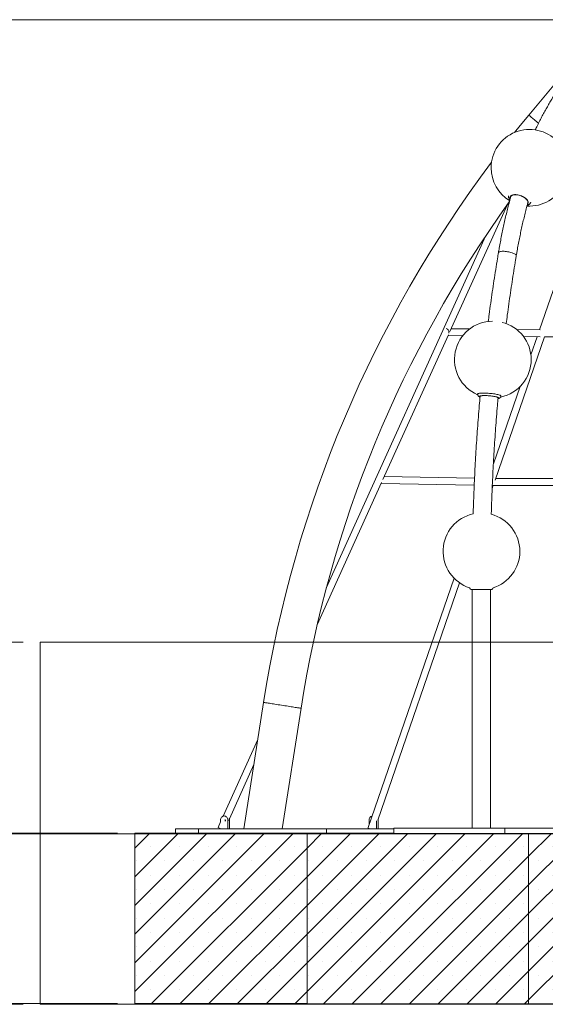
# Model space of a CAD drawing. Units: millimetres. Extents: x 5 to 415, y 5 to 292.
# Drawn here: x 49 to 80, y 176 to 234 of the extents above; entities that cross this region are included whole.
import ezdxf

# ---------------------------------------------------------------- set-up
doc = ezdxf.new("R2010")
doc.units = ezdxf.units.MM
doc.layers.add('1', color=7, linetype='Continuous', lineweight=15)
doc.styles.add('SLDTEXTSTYLE0', font='ISOCP', dxfattribs={"width": 0.96})
doc.dimstyles.new('SLDDIMSTYLE0', dxfattribs={"dimtxt": 3.5, "dimasz": 3.302, "dimexe": 0, "dimexo": 0.0625, "dimgap": 0.875, "dimtad": 2, "dimlfac": 40, "dimrnd": 1e-09, "dimzin": 12, "dimdsep": 46, "dimtxsty": 'SLDTEXTSTYLE0', "dimsah": 1, "dimcen": 0.09, "dimadec": 0, "dimazin": 0, "dimtfac": 1, "dimtofl": 0, "dimtmove": 0, "dimatfit": 3, "dimfxl": 0, "dimtolj": 1, "dimtzin": 12, "dimarcsym": 0})
doc.dimstyles.new('SLDDIMSTYLE1', dxfattribs={"dimtxt": 3.5, "dimasz": 3.302, "dimexe": 0, "dimexo": 0.0625, "dimgap": 0.875, "dimtad": 2, "dimdec": 0, "dimlfac": 40, "dimrnd": 1e-09, "dimzin": 12, "dimdsep": 46, "dimtxsty": 'SLDTEXTSTYLE0', "dimsah": 1, "dimcen": 0.09, "dimadec": 0, "dimazin": 0, "dimtfac": 1, "dimtdec": 0, "dimtofl": 0, "dimtmove": 0, "dimatfit": 3, "dimfxl": 0, "dimtolj": 1, "dimtzin": 12, "dimarcsym": 0})

# ---------------------------------------------------------------- blocks, each defined once
blk = doc.blocks.new('*D8')
at = {"layer": '1'}
for p, q in [((48.932, 197.208), (30.292, 197.208)), ((31.292, 197.208), (31.292, 185.958)), ((108.996, 185.958), (30.292, 185.958))]:
    blk.add_line(p, q, dxfattribs=at)
for points in [[(31.292, 197.208), (30.784, 193.906), (31.8, 193.906)], [(31.292, 185.958), (31.8, 189.26), (30.784, 189.26)]]:
    blk.add_solid(points, dxfattribs=at)
at = {"layer": '1', "insert": (26.78, 182.705), "char_height": 3.5, "attachment_point": 1, "rotation": 90, "style": 'SLDTEXTSTYLE0'}
blk.add_mtext('450', dxfattribs=at)
blk = doc.blocks.new('*D9')
at = {"layer": '1'}
for p, q in [((48.932, 197.208), (19.928, 197.208)), ((20.928, 175.958), (20.928, 197.208)), ((48.932, 175.958), (19.928, 175.958))]:
    blk.add_line(p, q, dxfattribs=at)
for points in [[(20.928, 197.208), (20.42, 193.906), (21.436, 193.906)], [(20.928, 175.958), (21.436, 179.26), (20.42, 179.26)]]:
    blk.add_solid(points, dxfattribs=at)
at = {"layer": '1', "insert": (16.417, 189.189), "char_height": 3.5, "attachment_point": 1, "rotation": 90, "style": 'SLDTEXTSTYLE0'}
blk.add_mtext('850', dxfattribs=at)
blk = doc.blocks.new('*D10')
at = {"layer": '1'}
for p, q in [((111.979, 233.723), (45.825, 233.723)), ((46.825, 233.723), (46.825, 197.208)), ((48.932, 197.208), (45.825, 197.208))]:
    blk.add_line(p, q, dxfattribs=at)
for points in [[(46.825, 233.723), (46.317, 230.421), (47.333, 230.421)], [(46.825, 197.208), (47.333, 200.51), (46.317, 200.51)]]:
    blk.add_solid(points, dxfattribs=at)
at = {"layer": '1', "insert": (42.313, 210.958), "char_height": 3.5, "attachment_point": 1, "rotation": 90, "style": 'SLDTEXTSTYLE0'}
blk.add_mtext('1461', dxfattribs=at)
blk = doc.blocks.new('*D11')
at = {"layer": '1'}
for p, q in [((54.472, 186.008), (35.689, 186.008)), ((36.689, 176.008), (36.689, 186.008)), ((54.472, 176.008), (35.689, 176.008))]:
    blk.add_line(p, q, dxfattribs=at)
for points in [[(36.689, 186.008), (36.181, 182.706), (37.197, 182.706)], [(36.689, 176.008), (37.197, 179.31), (36.181, 179.31)]]:
    blk.add_solid(points, dxfattribs=at)
at = {"layer": '1', "insert": (32.177, 178.001), "char_height": 3.5, "attachment_point": 1, "rotation": 90, "style": 'SLDTEXTSTYLE0'}
blk.add_mtext('400', dxfattribs=at)

msp = doc.modelspace()

# ---------------------------------------------------------------- hatches: boundary and pattern name
at = {"layer": '1'}
h = msp.add_hatch(dxfattribs=at)
h.set_pattern_fill('AR-CONC', color=256, scale=1.25, style=0)
h.paths.add_polyline_path([(109.9955206, 185.9584987), (122.9859017, 185.9584987), (122.9859017, 175.9584987), (177.4060539, 175.9584987), (177.4060539, 197.2084987), (49.9319411, 197.2084987), (49.9319411, 175.9584987), (102.4955206, 175.9584987), (102.4955206, 185.9584987)], flags=0)
h.paths.add_polyline_path([(153.2922089, 176.0093308), (153.2922089, 186.0093308), (168.2922089, 186.0093308), (168.2922089, 176.0093308)], flags=0)
h.paths.add_polyline_path([(102.0989064, 186.0084987), (102.0989064, 176.0084987), (86.0663743, 176.0084987), (86.0663743, 175.9843308), (78.5663743, 175.9843308), (65.5759933, 175.9843308), (65.5759933, 176.0084987), (55.4723186, 176.0084987), (55.4723186, 186.0084987), (70.4723186, 186.0084987), (70.4723186, 185.9843308), (78.5663743, 185.9843308), (85.3446416, 185.9843308), (85.3446416, 186.0084987)], flags=0)
h = msp.add_hatch(dxfattribs=at)
h.set_pattern_fill('SACNCR', color=256, scale=0.5, style=0)
h.paths.add_polyline_path([(65.5759933, 176.0084987), (65.5759933, 185.9843308), (70.4723186, 185.9843308), (70.4723186, 186.0084987), (55.4723186, 186.0084987), (55.4723186, 176.0084987)], flags=0)
h = msp.add_hatch(dxfattribs=at)
h.set_pattern_fill('SACNCR', color=256, scale=0.5, style=0)
h.paths.add_polyline_path([(70.4723186, 185.9843308), (65.5759933, 185.9843308), (65.5759933, 176.0084987), (70.4723186, 176.0084987)], flags=0)
h = msp.add_hatch(dxfattribs=at)
h.set_pattern_fill('SACNCR', color=256, scale=0.5, style=0)
h.paths.add_polyline_path([(65.5759933, 175.9843308), (78.5663743, 175.9843308), (78.5663743, 185.9843308), (70.4723186, 185.9843308), (70.4723186, 176.0084987), (65.5759933, 176.0084987)], flags=0)
h = msp.add_hatch(dxfattribs=at)
h.set_pattern_fill('SACNCR', color=256, scale=0.5, style=0)
h.paths.add_polyline_path([(86.0663743, 176.0084987), (85.3446416, 176.0084987), (85.3446416, 185.9843308), (78.5663743, 185.9843308), (78.5663743, 175.9843308), (86.0663743, 175.9843308)], flags=0)

# ---------------------------------------------------------------- linework, layer by layer
at = {"color": 7, "linetype": 'Continuous', "lineweight": 15}
for p, q in [((81.2042543, 231.2913465), (78.5767787, 228.1262624)), ((82.0682892, 223.8319385), (79.2072588, 215.5190664)), ((78.692519, 223.0146426), (78.6928126, 223.015483)), ((73.955945, 215.4231238), (77.3287886, 222.8773313)), ((76.0664129, 221.0577088), (66.7071604, 200.3731469)), ((75.1117119, 215.5780154), (74.0330541, 215.5935409)), ((79.2494589, 215.5184599), (77.8795311, 215.5381771)), ((70.028978, 206.7442703), (73.8735804, 215.2410927)), ((73.8532164, 215.1960882), (74.7082629, 215.1837813)), ((76.6001501, 206.7148487), (79.4933492, 215.121186)), ((78.2714659, 215.1324945), (79.2546773, 215.1183429)), ((79.070256, 215.1209968), (78.7036517, 214.0558126)), ((79.4919082, 215.1170018), (89.3905097, 215.1169541)), ((78.0634725, 212.1957349), (76.5018904, 207.6584781)), ((75.3981033, 206.8220387), (70.1080346, 206.9189886)), ((88.7511679, 206.8044754), (76.6310209, 206.8045455)), ((66.1736452, 198.2237325), (69.9501001, 206.5699468)), ((69.9285024, 206.5222117), (75.3797525, 206.4223076)), ((76.4324942, 206.2277156), (76.4947945, 206.4087311)), ((76.4933535, 206.4045462), (88.7983837, 206.4044754)), ((74.1965317, 200.9601406), (69.1590869, 186.3235856)), ((69.7296852, 186.7523583), (74.5244199, 200.6837091)), ((75.3188231, 200.2843308), (75.2362468, 200.2843308)), ((75.2674976, 200.2843308), (75.2674976, 186.2843307)), ((76.3587469, 200.2843308), (75.3188231, 200.2843308)), ((76.3274976, 186.2843307), (76.3274976, 200.2843308)), ((63.0306923, 193.6688213), (61.8743562, 186.2584988)), ((64.1237521, 186.2584988), (65.2266198, 193.3261598)), ((62.6922512, 191.4999305), (60.6551343, 186.9977693)), ((61.0226506, 186.8396933), (62.4611342, 190.0188389)), ((60.5013752, 186.6579505), (60.3579396, 186.3409462)), ((60.5013752, 186.6431857), (60.5013752, 186.7584984)), ((60.7178801, 187.0084989), (60.7271337, 187.0084989)), ((60.934388, 186.7584984), (60.934388, 186.2584988)), ((61.0343867, 186.7584984), (60.934388, 186.7584984)), ((61.0343867, 186.7584984), (61.0343867, 186.2584988)), ((69.2183607, 186.7584984), (69.2183607, 186.495811)), ((69.6513736, 186.2584988), (69.6513736, 186.7185849)), ((69.7476619, 186.8045936), (69.7513753, 186.7584984)), ((69.7513753, 186.2584988), (69.7513753, 186.7584984)), ((55.4723197, 176.0084989), (55.4723197, 186.0084983)), ((70.4723173, 186.0084983), (55.4723197, 186.0084983)), ((57.8608298, 186.0084983), (57.8608298, 186.2584988)), ((59.2223191, 186.2584988), (57.8608298, 186.2584988)), ((59.2223191, 186.2584988), (59.2223191, 186.0084983)), ((59.2223191, 186.2584988), (66.7223179, 186.2584988)), ((60.5013752, 186.2584988), (60.5013752, 186.2690168)), ((70.6749016, 186.2584988), (66.7223179, 186.2584988)), ((66.7223179, 186.2584988), (66.7223179, 186.0084983)), ((70.4723173, 185.9843309), (70.4723173, 186.0084983)), ((70.6749016, 186.0084983), (70.4723173, 186.0084983)), ((70.6749016, 186.2843307), (70.6749016, 185.9843309)), ((70.6749016, 186.2843307), (77.1700927, 186.2843307)), ((77.1700927, 186.2843307), (77.1700927, 185.9843309)), ((77.1700927, 186.2843307), (80.9200921, 186.2843307)), ((65.5759924, 185.9843309), (65.5759924, 175.9843307)), ((65.5759924, 185.9843309), (78.5663747, 185.9843309)), ((78.5663747, 185.9843309), (78.5663747, 175.9843307)), ((78.5663747, 185.9843309), (86.0663743, 185.9843309)), ((65.5759924, 176.0084989), (55.4723197, 176.0084989)), ((65.5759924, 175.9843307), (78.5663747, 175.9843307)), ((78.5663747, 175.9843307), (86.0663743, 175.9843307))]:
    msp.add_line(p, q, dxfattribs=at)
at = {"color": 8, "linetype": 'Continuous', "lineweight": 15}
msp.add_line((69.7513753, 186.7584984), (69.7317981, 186.7584984), dxfattribs=at)
at = {"color": 7, "linetype": 'Continuous', "lineweight": 15, "flags": 128}
for points in [[(78.5767787, 228.1262624), (78.0710765, 227.5100934), (77.748976, 227.1101731)], [(79.1490966, 227.6511567), (79.0957579, 227.6954341), (79.0266344, 227.7528184), (78.9607742, 227.8074908), (78.8987049, 227.859019), (78.8409286, 227.9069799), (78.7879088, 227.9509949), (78.7400746, 227.9907035), (78.6978089, 228.0257898), (78.6614531, 228.0559706), (78.6313006, 228.0810016), (78.6075914, 228.1006831), (78.5905206, 228.114857), (78.5802209, 228.1234043), (78.5767787, 228.1262624)], [(78.5767787, 228.1262624), (78.5802209, 228.1234043), (78.5905206, 228.114857), (78.6075914, 228.1006831), (78.6313006, 228.0810016), (78.6614531, 228.0559706), (78.6978089, 228.0257898), (78.7400746, 227.9907035), (78.7879088, 227.9509949), (78.8409286, 227.9069799), (78.8987049, 227.859019), (78.9607742, 227.8074908), (79.0266344, 227.7528184), (79.0957579, 227.6954341), (79.1496434, 227.6507037)], [(78.479869, 223.1390136), (78.4475246, 223.1788951), (78.4079784, 223.2181239), (78.3618801, 223.2560503), (78.3099869, 223.2920575), (78.2531508, 223.3255523), (78.1923064, 223.3559835), (78.1284505, 223.3828502), (78.0626335, 223.4057146), (77.9959345, 223.424201), (77.9294499, 223.4380024), (77.8642723, 223.4468954), (77.8014683, 223.450734), (77.7420723, 223.4494525), (77.6870587, 223.4430748), (77.637332, 223.4317052), (77.5937059, 223.4155255), (77.5569, 223.3948099), (77.527515, 223.3698922), (77.5060379, 223.3411836), (77.4928176, 223.3091551), (77.4880716, 223.274334), (77.4918803, 223.2372897), (77.4929309, 223.2326376)], [(76.7997184, 220.0550112), (76.8053287, 220.069957), (76.820206, 220.0865331), (76.8436783, 220.1010692), (76.8753403, 220.1133179), (76.9146526, 220.1230678), (76.9609415, 220.1301547), (77.013416, 220.1344567), (77.0711773, 220.1358977)], [(77.8451183, 219.8796841), (77.8455415, 219.8830816), (77.8426209, 219.9028539), (77.8307998, 219.9237304), (77.8102809, 219.9453535), (77.7814129, 219.9673536), (77.7446934, 219.9893522), (77.7007469, 220.0109753), (77.6503273, 220.0318533), (77.594299, 220.0516256), (77.533617, 220.069957), (77.4693215, 220.0865331), (77.4025121, 220.1010692), (77.3343333, 220.1133179), (77.2659504, 220.1230678), (77.1985331, 220.1301547), (77.1332362, 220.1344567), (77.0711773, 220.1358977), (77.013416, 220.1344567), (76.9609415, 220.1301547), (76.9146526, 220.1230678), (76.8753403, 220.1133179), (76.8436783, 220.1010692), (76.820206, 220.0865331), (76.8053287, 220.069957), (76.7997229, 220.055035)], [(77.0711773, 220.1358977), (77.1332362, 220.1344567), (77.1985331, 220.1301547), (77.2659504, 220.1230678), (77.3343333, 220.1133179), (77.4025121, 220.1010692), (77.4693215, 220.0865331), (77.533617, 220.069957), (77.594299, 220.0516256), (77.6503273, 220.0318533), (77.7007469, 220.0109753), (77.7446934, 219.9893522), (77.7814129, 219.9673536), (77.8102809, 219.9453535), (77.8307998, 219.9237304), (77.8426209, 219.9028539), (77.8455415, 219.8830816), (77.8451228, 219.8797109)], [(73.8950231, 215.3979542), (73.8912204, 215.4409471), (73.8796481, 215.4819297), (73.8608458, 215.5189859), (73.8356927, 215.5503827), (73.8053643, 215.5746522), (73.7712824, 215.590659), (73.7350353, 215.5976551), (73.7279141, 215.5979338)], [(73.8824108, 215.3232219), (73.8908776, 215.3549614), (73.8950231, 215.3979542)], [(76.7229446, 211.5765157), (76.6848394, 211.5885901), (76.6396293, 211.6004663), (76.5880534, 211.6119492), (76.5309611, 211.6228509), (76.4692881, 211.6329911), (76.4040494, 211.642203), (76.3363146, 211.6503375), (76.2671941, 211.6572606), (76.1978262, 211.662856), (76.1293494, 211.6670343), (76.0628858, 211.6697269), (75.999529, 211.6708892), (75.9403178, 211.6705018), (75.8862266, 211.6685706), (75.8381405, 211.6651269), (75.7968509, 211.6602304), (75.7630357, 211.6539585), (75.7372507, 211.6464141), (75.7199177, 211.6377222), (75.7113227, 211.628026), (75.7116058, 211.6174835), (75.7207626, 211.6062688), (75.720919, 211.6061377)], [(76.7808416, 211.513153), (76.7895707, 211.5200418), (76.7937356, 211.530182), (76.7890045, 211.5410837), (76.7754578, 211.5525665), (76.7533162, 211.5644428), (76.7229446, 211.5765157)], [(65.2266198, 193.3261598), (65.2222001, 193.3268497), (65.2089738, 193.3289132), (65.1870513, 193.3323341), (65.1566082, 193.337085), (65.117886, 193.343127), (65.0712007, 193.3504118), (65.0169277, 193.3588813), (64.9555021, 193.3684665), (64.8874187, 193.3790902), (64.8132258, 193.3906677), (64.7335195, 193.4031049), (64.6489465, 193.4163025), (64.5601833, 193.4301535), (64.4679451, 193.4445466), (64.372977, 193.4593661), (64.276039, 193.4744923), (64.1779178, 193.489804), (64.0793973, 193.5051775), (63.9812731, 193.5204888), (63.8843381, 193.5356154), (63.789367, 193.5504346), (63.6971289, 193.564828), (63.6083656, 193.578679), (63.5237926, 193.5918762), (63.4440893, 193.6043135), (63.3698964, 193.6158909), (63.301813, 193.6265151), (63.2403874, 193.6361002), (63.1861114, 193.6445693), (63.1394261, 193.6518541), (63.1007069, 193.6578966), (63.0702608, 193.662647), (63.0483383, 193.666068), (63.035115, 193.6681318), (63.0306923, 193.6688213), (63.0306923, 193.6688213)], [(63.0306923, 193.6688213), (63.035115, 193.6681318), (63.0483383, 193.666068), (63.0702608, 193.662647), (63.1007069, 193.6578966), (63.1394261, 193.6518541), (63.1861114, 193.6445693), (63.2403874, 193.6361002), (63.301813, 193.6265151), (63.3698964, 193.6158909), (63.4440893, 193.6043135), (63.5237926, 193.5918762), (63.6083656, 193.578679), (63.6971289, 193.564828), (63.789367, 193.5504346), (63.8843381, 193.5356154), (63.9812731, 193.5204888), (64.0793973, 193.5051775), (64.1779178, 193.489804), (64.276039, 193.4744923), (64.372977, 193.4593661), (64.4679451, 193.4445466), (64.5601833, 193.4301535), (64.6489465, 193.4163025), (64.7335195, 193.4031049), (64.8132258, 193.3906677), (64.8874187, 193.3790902), (64.9555021, 193.3684665), (65.0169277, 193.3588813), (65.0712007, 193.3504118), (65.117886, 193.343127), (65.1566082, 193.337085), (65.1870513, 193.3323341), (65.2089738, 193.3289132), (65.2222001, 193.3268497), (65.2266198, 193.3261598), (65.2266198, 193.3261598)], [(60.7178801, 187.0084989), (60.6756442, 187.0036947), (60.6350267, 186.9894686), (60.5975979, 186.9663658), (60.5647885, 186.9352753), (60.5378621, 186.8973913), (60.5178558, 186.8541698), (60.5055356, 186.8072713), (60.5013752, 186.7584984)], [(60.934388, 186.7584984), (60.9302276, 186.8072713), (60.9179073, 186.8541698), (60.897901, 186.8973913), (60.8709746, 186.9352753), (60.8381652, 186.9663658), (60.8007335, 186.9894686), (60.7601189, 187.0036947), (60.7178801, 187.0084989)], [(69.2227804, 186.2584988), (69.2132407, 186.2640816), (69.1876971, 186.2812849), (69.1696608, 186.2974236), (69.1599691, 186.3117422), (69.1590809, 186.3235707)]]:
    msp.add_lwpolyline(points, dxfattribs=at)
at = {"color": 8, "linetype": 'Continuous', "lineweight": 15, "flags": 128}
for points in [[(78.495025, 223.1390136), (78.462381, 223.17936), (78.4225875, 223.2190716), (78.3762702, 223.2575196), (78.3241593, 223.2940989), (78.267079, 223.3282315), (78.2059276, 223.3593809), (78.1416708, 223.3870554), (78.0753204, 223.4108167), (78.0079239, 223.4302926), (77.9405439, 223.4451758), (77.8742426, 223.4552311), (77.8100663, 223.4602975), (77.7490267, 223.4602975), (77.6920879, 223.4552311), (77.6401439, 223.4451758), (77.5940188, 223.4302926), (77.5544369, 223.4108167), (77.5220224, 223.3870554), (77.497288, 223.3593809), (77.4806225, 223.3282315), (77.4722898, 223.2940989), (77.4724209, 223.2575196), (77.4810144, 223.2190716), (77.484987, 223.2078808)], [(78.5063052, 222.9011136), (78.5206476, 222.9186433), (78.537313, 222.9497927), (78.5456457, 222.9839253), (78.5455146, 223.0205047), (78.5369226, 223.0589526), (78.5200023, 223.0986642), (78.495025, 223.1390136)], [(75.5792984, 211.7598953), (75.5834692, 211.7696616), (75.5965554, 211.7801937), (75.618329, 211.7896768), (75.6485054, 211.7979857), (75.6866896, 211.8050116), (75.732387, 211.8106636), (75.7850015, 211.8148687), (75.8438447, 211.8175703), (75.9081506, 211.8187341), (75.9770819, 211.8183466), (76.0497385, 211.8164095), (76.1251741, 211.8129509), (76.2024054, 211.8080142), (76.2804249, 211.8016648), (76.3582164, 211.7939847), (76.4347651, 211.7850753), (76.5090727, 211.7750513), (76.5801721, 211.7640438), (76.647135, 211.7521959), (76.7090881, 211.7396625), (76.7652252, 211.7266076), (76.8148133, 211.7132011), (76.8572056, 211.6996172)], [(76.7380991, 211.5765157), (76.6996303, 211.5887317), (76.6541013, 211.6007539), (76.6022318, 211.6123932), (76.54484, 211.6234678), (76.4828303, 211.6338017), (76.4171803, 211.6432327), (76.348927, 211.6516101), (76.2791448, 211.6588044), (76.2089365, 211.6647008), (76.1394077, 211.6692069), (76.0716551, 211.6722497), (76.0067457, 211.6737845), (75.9457075, 211.6737845), (75.8894989, 211.6722497), (75.8390078, 211.6692069), (75.79503, 211.6647008), (75.7582613, 211.6588044), (75.7292786, 211.6516101), (75.7085406, 211.6432327), (75.6963738, 211.6338017), (75.6929704, 211.6234678), (75.698384, 211.6123932), (75.7125282, 211.6007539), (75.7184708, 211.5971642)], [(76.7809027, 211.5034538), (76.7955461, 211.5098002), (76.8077129, 211.5192312), (76.8111163, 211.5295651), (76.8057027, 211.5406397), (76.791557, 211.552279), (76.7689043, 211.5643012), (76.7380991, 211.5765157)], [(76.8572056, 211.6996172), (76.8918508, 211.6860333), (76.9182974, 211.6726267), (76.9361981, 211.6595718), (76.9453221, 211.6470384), (76.9464978, 211.6393807)]]:
    msp.add_lwpolyline(points, dxfattribs=at)
at = {"color": 7, "linetype": 'Continuous', "lineweight": 15}
for centre, radius, start, end in [((78.616948, 225.0343308), 2.25, 266.356327153, 180), ((133.2916685, 182.7050037), 71.11125, 143.147291654, 171.130851621), ((78.616948, 225.0343308), 2.25, 180, 239.057227807), ((133.2916685, 182.7050037), 68.88875, 144.173321941, 171.130851621), ((78.3262251, 223.0080179), 0.2019067, 346.047703081, 40.450657182), ((76.4700907, 213.7843308), 2.25, 90.536310879, 246.686470023), ((76.4700907, 213.7843308), 2.25, 0, 75.932752913), ((76.4700907, 213.7843308), 2.25, 281.81110472, 0), ((75.8041467, 202.5343308), 2.25, 102.340271952, 252.091404983), ((75.8041467, 202.5343308), 2.25, 0, 75.373916889), ((75.8041467, 202.5343308), 2.25, 287.535493009, 0), ((75.236247, 200.4093308), 0.125, 187.346476028, 270), ((76.358747, 200.4093308), 0.125, 270, 350.587057593), ((60.6976181, 186.7586698), 0.0940751, 318.322224544, 31.749078072), ((60.7537795, 186.7593465), 0.2806085, 359.826822046, 24.074942006), ((69.4589376, 186.7720092), 0.2409559, 105.830894903, 183.21436103), ((60.9724298, 187.3720829), 1.2003532, 239.207728089, 248.081173679)]:
    msp.add_arc(centre, radius, start, end, dxfattribs=at)
for points, knots in [([(81.9620722, 231.608181), (81.9579015, 231.604338), (81.8918531, 231.5434798), (81.7658555, 231.4189671), (81.5842557, 231.2341232), (81.404983, 231.0414245), (81.2278232, 230.8419546), (81.0529285, 230.6355443), (80.8803509, 230.4223661), (80.7101706, 230.2025066), (80.5424479, 229.9760689), (80.3772548, 229.743161), (80.2146442, 229.5038903), (80.0546833, 229.25837), (79.8974306, 229.0067021), (79.7429404, 228.7490095), (79.591262, 228.4854003), (79.4424668, 228.215964), (79.2965387, 227.9409228), (79.153767, 227.6599815), (79.0409748, 227.4309728), (78.9768777, 227.2937428), (78.9582753, 227.2539156)], [0, 0, 0, 0, 0.003635396, 0.0575710699, 0.1115612033, 0.1655977742, 0.2196730143, 0.2737801853, 0.3279120603, 0.3820634674, 0.4362292269, 0.4904045018, 0.5445846523, 0.5987666027, 0.6529464981, 0.7071217394, 0.7612902471, 0.8154505601, 0.8696007616, 0.9237400215, 0.9778676968, 1, 1, 1, 1]), ([(77.5261768, 223.3425843), (77.5139758, 223.2992597), (77.4693598, 223.1408331), (77.3960149, 222.8634079), (77.3061616, 222.5105315), (77.2201743, 222.1540083), (77.1377895, 221.7942893), (77.0591149, 221.4314331), (76.9841442, 221.0656115), (76.9129803, 220.6969179), (76.8515929, 220.3599328), (76.8150536, 220.1451495), (76.7997199, 220.0550156)], [0, 0, 0, 0, 0.0413922098, 0.1513600954, 0.2613067655, 0.3712320618, 0.4811376275, 0.5910242818, 0.7008924294, 0.810743575, 0.9205785096, 1, 1, 1, 1]), ([(77.3832702, 223.3943837), (77.3828485, 223.3905945), (77.3807433, 223.3716768), (77.3844136, 223.3368823), (77.3942789, 223.29062), (77.4118662, 223.2439352), (77.4373499, 223.197239), (77.4579873, 223.165141), (77.471809, 223.1492436), (77.4726191, 223.1483119)], [0, 0, 0, 0, 0.0439402931, 0.2193695251, 0.3993941385, 0.5867536192, 0.7829044859, 0.9872765324, 1, 1, 1, 1]), ([(77.8451198, 219.8796916), (77.8559137, 219.9433709), (77.8872404, 220.1281837), (77.9419005, 220.4321323), (78.0102763, 220.7904821), (78.0822972, 221.1458216), (78.1578667, 221.4980419), (78.2369813, 221.8469596), (78.3195227, 222.192513), (78.4057482, 222.534216), (78.4746811, 222.7974975), (78.5159908, 222.9455281), (78.526237, 222.9822444)], [0, 0, 0, 0, 0.0593962898, 0.1723824123, 0.2853540575, 0.3983079337, 0.5112435125, 0.6241588383, 0.7370539783, 0.8499269991, 0.9627770793, 1, 1, 1, 1]), ([(78.4836435, 222.8266763), (78.4951194, 222.8305041), (78.5234454, 222.8399521), (78.563383, 222.861123), (78.6033271, 222.8886285), (78.6371144, 222.9202665), (78.6650335, 222.9566521), (78.6834809, 222.9883301), (78.6897586, 223.0089024), (78.6914193, 223.0143445)], [0, 0, 0, 0, 0.1189555078, 0.2936170344, 0.4606467883, 0.6205511533, 0.7751364716, 0.9405149668, 1, 1, 1, 1]), ([(76.7997199, 220.0550156), (76.7807285, 219.9410798), (76.725668, 219.6107532), (76.6374151, 219.0621555), (76.5362317, 218.4085087), (76.438854, 217.7525819), (76.3454342, 217.094401), (76.2662437, 216.5148955), (76.2198088, 216.153982), (76.2017885, 216.0139191)], [0, 0, 0, 0, 0.0854689894, 0.2477946645, 0.4101168583, 0.5724354335, 0.7347505095, 0.8970622719, 1, 1, 1, 1]), ([(77.2544169, 215.889548), (77.2760873, 216.0569375), (77.3260877, 216.4431578), (77.408901, 217.0458114), (77.50208, 217.6977946), (77.5991428, 218.3474834), (77.6999664, 218.9948356), (77.7825885, 219.5051857), (77.8317495, 219.7996156), (77.8451198, 219.8796916)], [0, 0, 0, 0, 0.1246165644, 0.2875296846, 0.4504392836, 0.6133452106, 0.7762475532, 0.9391461815, 1, 1, 1, 1]), ([(75.7254609, 211.6381231), (75.7092503, 211.4546357), (75.6732052, 211.0466409), (75.6220106, 210.4125504), (75.5709873, 209.7362733), (75.524002, 209.058836), (75.4809141, 208.3803798), (75.4417665, 207.7009809), (75.4065724, 207.0207311), (75.3752543, 206.3397287), (75.3481448, 205.6580266), (75.329126, 205.120481), (75.3205111, 204.8100444), (75.3182122, 204.7272044)], [0, 0, 0, 0, 0.0802766235, 0.1784998031, 0.2767219178, 0.3749429622, 0.4731630098, 0.5713821645, 0.6696004428, 0.7678180782, 0.8660350833, 0.9642514584, 1, 1, 1, 1]), ([(75.5791703, 211.7487374), (75.5795187, 211.7392082), (75.5802419, 211.7194291), (75.5895927, 211.6918434), (75.603112, 211.6674497), (75.6197712, 211.6472023), (75.6387329, 211.6301327), (75.6610999, 211.6148059), (75.6876568, 211.6003628), (75.7094141, 211.591826), (75.7210263, 211.5872699)], [0, 0, 0, 0, 0.0966025627, 0.2005129619, 0.302284884, 0.4062792701, 0.51831451, 0.6479166179, 0.8120884794, 1, 1, 1, 1]), ([(76.3780602, 204.7053876), (76.3811377, 204.8138781), (76.3906198, 205.1481489), (76.4107298, 205.7076733), (76.4381786, 206.3838699), (76.4697598, 207.0593457), (76.5051981, 207.7340416), (76.5445627, 208.4078565), (76.587834, 209.0806973), (76.6349683, 209.7524898), (76.6861418, 210.4230743), (76.7347916, 211.0206723), (76.7680584, 211.3941196), (76.7814958, 211.5449655)], [0, 0, 0, 0, 0.0473046391, 0.145750677, 0.2441960847, 0.3426409965, 0.4410851227, 0.5395285151, 0.6379709508, 0.7364124641, 0.8348530495, 0.9332924813, 1, 1, 1, 1]), ([(76.7770314, 211.4942568), (76.7804843, 211.494826), (76.8007131, 211.4981605), (76.8263911, 211.5056078), (76.8572797, 211.5178998), (76.88079, 211.5311391), (76.902704, 211.5482423), (76.92169, 211.5702693), (76.9349475, 211.5917949), (76.9388804, 211.6065563), (76.9401291, 211.6112428)], [0, 0, 0, 0, 0.0536148902, 0.3141007715, 0.4653565335, 0.5977582773, 0.7186495656, 0.8339896886, 0.9472931546, 1, 1, 1, 1])]:
    msp.add_open_spline(points, degree=3, knots=knots, dxfattribs=at)
at = {"layer": '1'}
for p, q in [((49.9319411, 175.9584987), (49.9319411, 197.2084987)), ((49.9319411, 197.2084987), (177.4060539, 197.2084987)), ((49.9319411, 175.9584987), (177.4060539, 175.9584987))]:
    msp.add_line(p, q, dxfattribs=at)

# ---------------------------------------------------------------- dimensions: what is measured, and where the dimension line sits
for base, p1, p2, dimstyle, picture, middle in [((46.8250715, 197.2084987), (112.9792708, 233.7225808), (49.9319411, 197.2084987), 'SLDDIMSTYLE1', '*D10', (46.8250715, 215.318398)), ((20.9282503, 197.2084987), (49.9319411, 175.9584987), (49.9319411, 197.2084987), 'SLDDIMSTYLE0', '*D9', (20.9282503, 192.8527192)), ((31.2916718, 185.9584987), (49.9319411, 197.2084987), (109.9955206, 185.9584987), 'SLDDIMSTYLE0', '*D8', (31.2916718, 186.5436289)), ((36.6892095, 186.0084987), (55.4723186, 176.0084987), (55.4723186, 186.0084987), 'SLDDIMSTYLE0', '*D11', (36.6892095, 181.8396266))]:
    dim = msp.add_linear_dim(base=base, p1=p1, p2=p2, angle=90, dimstyle=dimstyle, dxfattribs=at)
    dim.commit()
    dim.dimension.update_dxf_attribs({"geometry": picture, "text_midpoint": middle, "dimtype": 160})

doc.saveas('drawing.dxf')
